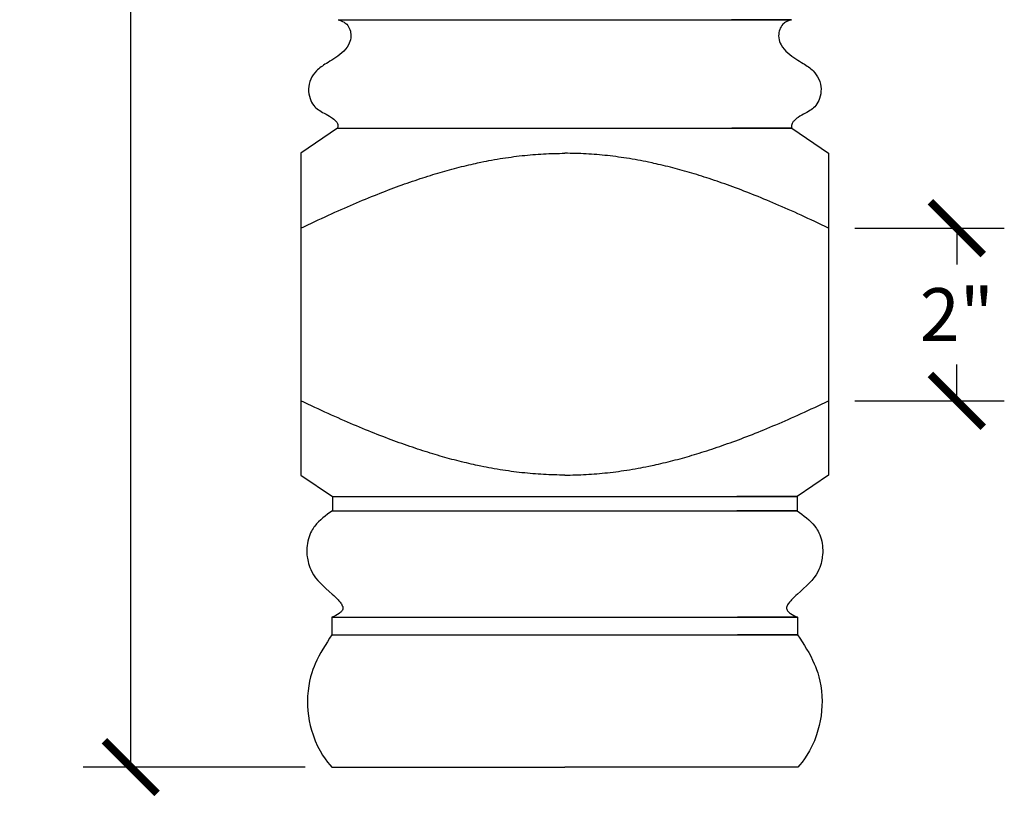
# Model space of a CAD drawing. Units: inches. Extents: x 0 to 30.1, y -0.8 to 45.6.
# Drawn here: x 18.4 to 29.6, y 9.1 to 17.9 of the extents above; entities that cross this region are included whole.
import ezdxf

# ---------------------------------------------------------------- set-up
doc = ezdxf.new("R2010")
doc.units = ezdxf.units.IN
doc.header["$MEASUREMENT"] = 0
doc.dimstyles.new('OWP Standard', dxfattribs={"dimscale": 3, "dimtxt": 0.2, "dimasz": 0.2, "dimexe": 0.18, "dimexo": 0.1, "dimgap": 0.09, "dimtad": 0, "dimtih": 1, "dimtoh": 1, "dimdec": 3, "dimzin": 0, "dimdsep": 46, "dimlunit": 5, "dimtxsty": 'Standard', "dimblk": 'ARCHTICK', "dimcen": 0.09, "dimadec": 0, "dimazin": 0, "dimtfac": 1, "dimtdec": 3, "dimtofl": 0, "dimtmove": 0, "dimatfit": 3, "dimfxl": 1, "dimtolj": 1, "dimtzin": 0, "dimarcsym": 0})

# ---------------------------------------------------------------- blocks, each defined once
blk = doc.blocks.new('_ArchTick')
at = {"color": 0, "const_width": 0.15}
blk.add_lwpolyline([(-0.5, -0.5), (0.5, 0.5)], dxfattribs=at)
blk = doc.blocks.new('*D16')
at = {"color": 0, "lineweight": -2}
for p, q in [((27.948, 15.53), (29.647, 15.53)), ((29.107, 15.53), (29.107, 15.118)), ((29.107, 13.566), (29.107, 13.978)), ((27.948, 13.566), (29.647, 13.566))]:
    blk.add_line(p, q, dxfattribs=at)
at = {"layer": 'Defpoints', "color": 0}
for p in [(27.648, 15.53), (29.107, 15.53), (27.648, 13.566)]:
    blk.add_point(p, dxfattribs=at)
at = {"color": 0, "lineweight": -2, "xscale": 0.6000000000000001, "yscale": 0.6000000000000001, "zscale": 0.6000000000000001}
for p, rotation in [((29.107, 15.53), 90), ((29.107, 13.566), 270)]:
    blk.add_blockref('_ArchTick', p, dxfattribs=dict(at, rotation=rotation))
at = {"color": 0, "insert": (29.107, 14.548), "char_height": 0.6, "attachment_point": 5}
blk.add_mtext('\\A1;2"', dxfattribs=at)
blk = doc.blocks.new('*D17')
at = {"color": 0, "lineweight": -2}
for p, q in [((21.348, 43.9), (19.172, 43.9)), ((19.712, 43.9), (19.712, 27.62)), ((19.712, 9.4), (19.712, 25.68)), ((21.697, 9.4), (19.172, 9.4))]:
    blk.add_line(p, q, dxfattribs=at)
at = {"layer": 'Defpoints', "color": 0}
for p in [(21.648, 43.9), (19.712, 9.4), (21.997, 9.4)]:
    blk.add_point(p, dxfattribs=at)
at = {"color": 0, "lineweight": -2, "xscale": 0.6000000000000001, "yscale": 0.6000000000000001, "zscale": 0.6000000000000001}
for p, rotation in [((19.712, 43.9), 90), ((19.712, 9.4), 270)]:
    blk.add_blockref('_ArchTick', p, dxfattribs=dict(at, rotation=rotation))
at = {"color": 0, "insert": (19.712, 26.65), "char_height": 0.6, "attachment_point": 5}
blk.add_mtext('\\A1;34{\\H1.000000x;\\S1/2;}"', dxfattribs=at)

msp = doc.modelspace()

# ---------------------------------------------------------------- linework, layer by layer
for p, q in [((22.0695, 17.9011), (27.2268, 17.9011)), ((27.2268, 17.9011), (26.5426, 17.9011)), ((22.0647, 16.6667), (21.6482, 16.3814)), ((22.0647, 16.6667), (27.2316, 16.6667)), ((27.2316, 16.6667), (26.5475, 16.6667)), ((27.2316, 16.6667), (27.6482, 16.3814)), ((21.6482, 16.3814), (21.6482, 12.722)), ((27.6482, 16.3814), (27.6482, 12.722)), ((21.6482, 12.722), (22.0055, 12.4792)), ((27.6482, 12.722), (27.2908, 12.4792)), ((22.0055, 12.4792), (22.0055, 12.3162)), ((22.0055, 12.4792), (27.2908, 12.4792)), ((27.2908, 12.4792), (26.6066, 12.4792)), ((27.2908, 12.4792), (27.2908, 12.3162)), ((22.0055, 12.3162), (27.2908, 12.3162)), ((27.2908, 12.3162), (26.6066, 12.3162)), ((22, 11.1042), (22, 10.9062)), ((22, 11.1042), (27.2963, 11.1042)), ((27.2963, 11.1042), (26.6121, 11.1042)), ((27.2963, 11.1042), (27.2963, 10.9062)), ((22, 10.9062), (27.2963, 10.9062)), ((27.2963, 10.9062), (26.6121, 10.9062)), ((21.9974, 9.4), (24.6482, 9.4)), ((27.299, 9.4), (24.6482, 9.4))]:
    msp.add_line(p, q)
for points, knots in [([(22.0695, 17.9011), (22.0933, 17.8932), (22.117, 17.8853), (22.1511, 17.8654), (22.1655, 17.8545), (22.1934, 17.8172), (22.2035, 17.7946), (22.2147, 17.7514), (22.2188, 17.7244), (22.2112, 17.6653), (22.2014, 17.6387), (22.1682, 17.58), (22.1414, 17.5498), (22.0544, 17.471), (21.9876, 17.4338), (21.8941, 17.3775), (21.8572, 17.353), (21.7975, 17.291), (21.7753, 17.2599), (21.7419, 17.1869), (21.7352, 17.1489), (21.7327, 17.0757), (21.7392, 17.0372), (21.7609, 16.975), (21.7751, 16.9482), (21.8242, 16.8876), (21.8635, 16.8634), (21.9407, 16.8211), (21.9673, 16.8075), (22.0124, 16.7766), (22.03, 16.7626), (22.0509, 16.7395), (22.0578, 16.7302), (22.0658, 16.7133), (22.068, 16.7061), (22.07, 16.6879), (22.0679, 16.6787), (22.0647, 16.6667)], [-1.5270644, -1.5270644, -1.5270644, -1.5270644, -1.4324326, -1.4324326, -1.3712754, -1.3712754, -1.3071056, -1.3071056, -1.2513337, -1.2513337, -1.1999022, -1.1999022, -1.129757, -1.129757, -0.9883804, -0.9883804, -0.8679798, -0.8679798, -0.7763343, -0.7763343, -0.6702755, -0.6702755, -0.5452572, -0.5452572, -0.4415431, -0.4415431, -0.2745475, -0.2745475, -0.1716225, -0.1716225, -0.1018484, -0.1018484, -0.0633954, -0.0633954, -0.0372844, -0.0372844, 0, 0, 0, 0]), ([(27.2268, 17.9011), (27.2031, 17.8932), (27.1793, 17.8853), (27.1452, 17.8654), (27.1308, 17.8545), (27.1029, 17.8172), (27.0928, 17.7946), (27.0816, 17.7514), (27.0776, 17.7244), (27.0852, 17.6653), (27.0949, 17.6387), (27.1281, 17.58), (27.155, 17.5498), (27.2419, 17.471), (27.3087, 17.4338), (27.4022, 17.3775), (27.4391, 17.353), (27.4988, 17.291), (27.521, 17.2599), (27.5544, 17.1869), (27.5611, 17.1489), (27.5636, 17.0757), (27.5572, 17.0372), (27.5354, 16.975), (27.5212, 16.9482), (27.4721, 16.8876), (27.4329, 16.8634), (27.3556, 16.8211), (27.3291, 16.8075), (27.2839, 16.7766), (27.2664, 16.7626), (27.2454, 16.7395), (27.2385, 16.7302), (27.2305, 16.7133), (27.2283, 16.7061), (27.2263, 16.6879), (27.2284, 16.6787), (27.2316, 16.6667)], [-1.5270644, -1.5270644, -1.5270644, -1.5270644, -1.4324326, -1.4324326, -1.3712754, -1.3712754, -1.3071056, -1.3071056, -1.2513337, -1.2513337, -1.1999022, -1.1999022, -1.129757, -1.129757, -0.9883804, -0.9883804, -0.8679798, -0.8679798, -0.7763343, -0.7763343, -0.6702755, -0.6702755, -0.5452572, -0.5452572, -0.4415431, -0.4415431, -0.2745475, -0.2745475, -0.1716225, -0.1716225, -0.1018484, -0.1018484, -0.0633954, -0.0633954, -0.0372844, -0.0372844, 0, 0, 0, 0]), ([(22.0055, 12.3162), (21.9319, 12.2625), (21.8583, 12.2089), (21.7808, 12.1103), (21.751, 12.0643), (21.7141, 11.9295), (21.7105, 11.8586), (21.7241, 11.7514), (21.7359, 11.6882), (21.8211, 11.526), (21.9043, 11.4576), (22.0512, 11.322), (22.076, 11.297), (22.1037, 11.2625), (22.1126, 11.2493), (22.1214, 11.2293), (22.1239, 11.2217), (22.1255, 11.2064), (22.1245, 11.2005), (22.1214, 11.1892), (22.1178, 11.1828), (22.1058, 11.167), (22.0947, 11.1575), (22.0586, 11.1329), (22.0293, 11.1186), (22, 11.1042)], [-1.2322008, -1.2322008, -1.2322008, -1.2322008, -0.8749779, -0.8749779, -0.7122294, -0.7122294, -0.556261, -0.556261, -0.4654146, -0.4654146, -0.3304954, -0.3304954, -0.2653866, -0.2653866, -0.2276568, -0.2276568, -0.2070432, -0.2070432, -0.1867692, -0.1867692, -0.1546018, -0.1546018, -0.0977948, -0.0977948, 0, 0, 0, 0]), ([(27.2908, 12.3162), (27.3644, 12.2625), (27.438, 12.2089), (27.5155, 12.1103), (27.5453, 12.0643), (27.5822, 11.9295), (27.5858, 11.8586), (27.5722, 11.7514), (27.5604, 11.6882), (27.4752, 11.526), (27.392, 11.4576), (27.2452, 11.322), (27.2203, 11.297), (27.1926, 11.2625), (27.1837, 11.2493), (27.1749, 11.2293), (27.1724, 11.2217), (27.1708, 11.2064), (27.1718, 11.2005), (27.1749, 11.1892), (27.1785, 11.1828), (27.1905, 11.167), (27.2016, 11.1575), (27.2377, 11.1329), (27.267, 11.1186), (27.2963, 11.1042)], [-1.2322008, -1.2322008, -1.2322008, -1.2322008, -0.8749779, -0.8749779, -0.7122294, -0.7122294, -0.556261, -0.556261, -0.4654146, -0.4654146, -0.3304954, -0.3304954, -0.2653866, -0.2653866, -0.2276568, -0.2276568, -0.2070432, -0.2070432, -0.1867692, -0.1867692, -0.1546018, -0.1546018, -0.0977948, -0.0977948, 0, 0, 0, 0]), ([(22, 10.9062), (21.9306, 10.7983), (21.8613, 10.6904), (21.7769, 10.5), (21.732, 10.3778), (21.7156, 10.0595), (21.7372, 9.9066), (21.8481, 9.5806), (21.9404, 9.4644), (21.9974, 9.4)], [-1.021417, -1.021417, -1.021417, -1.021417, -0.6788098, -0.6788098, -0.4542686, -0.4542686, -0.2580028, -0.2580028, 0, 0, 0, 0]), ([(27.2963, 10.9062), (27.3657, 10.7983), (27.4351, 10.6904), (27.5194, 10.5), (27.5643, 10.3778), (27.5807, 10.0595), (27.5592, 9.9066), (27.4482, 9.5806), (27.356, 9.4644), (27.299, 9.4)], [-1.021417, -1.021417, -1.021417, -1.021417, -0.6788098, -0.6788098, -0.4542686, -0.4542686, -0.2580028, -0.2580028, 0, 0, 0, 0])]:
    msp.add_open_spline(points, degree=3, knots=knots)
for points, weights in [([(21.6482, 15.53), (23.4055, 16.3814), (24.6482, 16.3814)], [1.06903559306, 1.29044011372, 1.29044011371]), ([(27.6482, 15.53), (25.8908, 16.3814), (24.6482, 16.3814)], [1.06903559306, 1.29044011372, 1.29044011371]), ([(24.6482, 12.722), (23.4055, 12.722), (21.6482, 13.5662)], [1.29044011371, 1.29044011371, 1.06903559306])]:
    msp.add_rational_spline(points, weights, degree=2)
at = {"extrusion": (1.8e-15, -6.3e-15, -1)}
msp.add_rational_spline([(24.6482, 12.722), (25.8908, 12.722), (27.6482, 13.5662)], [1.29044011371, 1.29044011371, 1.06903559306], degree=2, dxfattribs=at)

# ---------------------------------------------------------------- dimensions: what is measured, and where the dimension line sits
for base, p1, p2, picture, middle in [((19.7121, 9.4), (21.6482, 43.9), (21.9974, 9.4), '*D17', (19.7121, 26.65)), ((29.1068, 15.53), (27.6482, 13.5662), (27.6482, 15.53), '*D16', (29.1068, 14.5481))]:
    dim = msp.add_linear_dim(base=base, p1=p1, p2=p2, angle=90, dimstyle='OWP Standard', override={"dimpost": '"'})
    dim.commit()
    dim.dimension.update_dxf_attribs({"geometry": picture, "text_midpoint": middle})

doc.saveas('drawing.dxf')
